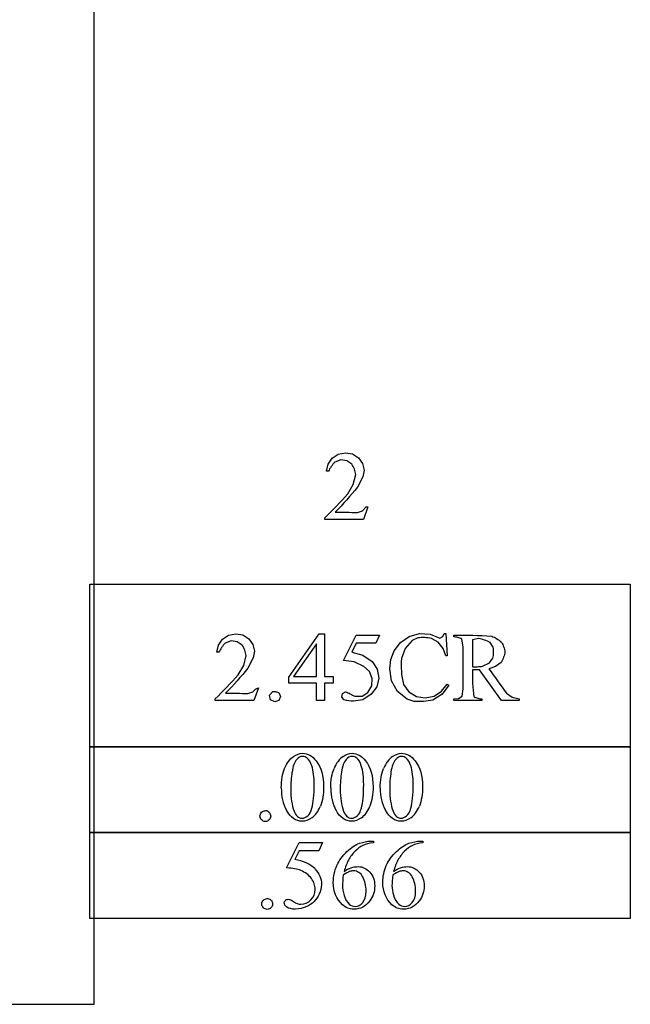
# Model space of a CAD drawing. Units: inches. Extents: x 0.42 to 9.82, y -1.39 to 4.21.
# Drawn here: x 5.12 to 6.15, y 0.63 to 2.3 of the extents above; entities that cross this region are included whole.
import ezdxf

# ---------------------------------------------------------------- set-up
doc = ezdxf.new("R2010")
doc.units = ezdxf.units.IN
doc.header["$MEASUREMENT"] = 0
doc.layers.add('MMCR4-3 v1_0', color=7, linetype='Continuous')

msp = doc.modelspace()

# ---------------------------------------------------------------- linework, layer by layer
at = {"layer": 'MMCR4-3 v1_0'}
for p, q in [((5.2449, 0.626), (5.245, 3.4)), ((5.6485, 1.5524), (5.6588, 1.5592)), ((5.6588, 1.5592), (5.6709, 1.5615)), ((5.6709, 1.5615), (5.683, 1.5595)), ((5.683, 1.5595), (5.6935, 1.5529)), ((5.6392, 1.5302), (5.6416, 1.5422)), ((5.6416, 1.5422), (5.6485, 1.5524)), ((5.6469, 1.538), (5.6455, 1.536)), ((5.6483, 1.5399), (5.6469, 1.538)), ((5.6499, 1.5419), (5.6483, 1.5399)), ((5.6515, 1.5438), (5.6499, 1.5419)), ((5.6533, 1.5458), (5.6515, 1.5438)), ((5.6631, 1.5493), (5.6533, 1.5458)), ((5.6734, 1.548), (5.6631, 1.5493)), ((5.682, 1.5422), (5.6734, 1.548)), ((5.6833, 1.54), (5.682, 1.5422)), ((5.6844, 1.5379), (5.6833, 1.54)), ((5.6854, 1.5357), (5.6844, 1.5379)), ((5.6935, 1.5529), (5.7001, 1.5434)), ((5.7001, 1.5434), (5.7027, 1.5322)), ((5.6422, 1.5302), (5.6392, 1.5302)), ((5.6432, 1.5321), (5.6422, 1.5302)), ((5.6443, 1.5341), (5.6432, 1.5321)), ((5.6455, 1.536), (5.6443, 1.5341)), ((5.6844, 1.5075), (5.6885, 1.5248)), ((5.6863, 1.5335), (5.6854, 1.5357)), ((5.687, 1.5313), (5.6863, 1.5335)), ((5.6876, 1.5292), (5.687, 1.5313)), ((5.6881, 1.527), (5.6876, 1.5292)), ((5.6885, 1.5248), (5.6881, 1.527)), ((5.7007, 1.5208), (5.6915, 1.503)), ((5.7027, 1.5322), (5.7007, 1.5208)), ((5.6753, 1.4921), (5.6844, 1.5075)), ((5.6915, 1.503), (5.6871, 1.4977)), ((5.6655, 1.4812), (5.6704, 1.4866)), ((5.6704, 1.4866), (5.6753, 1.4921)), ((5.6781, 1.4871), (5.6734, 1.4818)), ((5.6827, 1.4924), (5.6781, 1.4871)), ((5.6871, 1.4977), (5.6827, 1.4924)), ((5.6507, 1.4657), (5.6557, 1.4708)), ((5.6557, 1.4708), (5.6606, 1.4759)), ((5.6637, 1.4711), (5.6586, 1.4658)), ((5.6606, 1.4759), (5.6655, 1.4812)), ((5.6686, 1.4764), (5.6637, 1.4711)), ((5.6734, 1.4818), (5.6686, 1.4764)), ((5.636, 1.4512), (5.6409, 1.4559)), ((5.6409, 1.4559), (5.6458, 1.4608)), ((5.6458, 1.4608), (5.6507, 1.4657)), ((5.6586, 1.4658), (5.6534, 1.4605)), ((5.6534, 1.4605), (5.6582, 1.4605)), ((5.6582, 1.4605), (5.6629, 1.4605)), ((5.6629, 1.4605), (5.6677, 1.4605)), ((5.6677, 1.4605), (5.6724, 1.4605)), ((5.6724, 1.4605), (5.6772, 1.4605)), ((5.6772, 1.4605), (5.682, 1.4604)), ((5.682, 1.4604), (5.6867, 1.4602)), ((5.6867, 1.4602), (5.6915, 1.4599)), ((5.6915, 1.4599), (5.6999, 1.4631)), ((5.6999, 1.4631), (5.7063, 1.4695)), ((5.7093, 1.4695), (5.7015, 1.4481)), ((5.7063, 1.4695), (5.7093, 1.4695)), ((5.636, 1.4481), (5.636, 1.4512)), ((5.6442, 1.4481), (5.636, 1.4481)), ((5.6524, 1.4481), (5.6442, 1.4481)), ((5.6606, 1.4481), (5.6524, 1.4481)), ((5.6688, 1.4481), (5.6606, 1.4481)), ((5.6769, 1.4481), (5.6688, 1.4481)), ((5.6851, 1.4481), (5.6769, 1.4481)), ((5.6933, 1.4481), (5.6851, 1.4481)), ((5.7015, 1.4481), (5.6933, 1.4481)), ((5.2375, 1.0624), (5.2375, 1.3388)), ((5.2375, 1.3388), (6.1541, 1.3388)), ((6.1541, 1.3388), (6.1541, 1.3043)), ((6.1541, 1.3043), (6.1541, 1.2697)), ((6.1541, 1.2697), (6.1541, 1.2352)), ((5.4729, 1.2522), (5.485, 1.2545)), ((5.485, 1.2545), (5.4971, 1.2524)), ((5.5749, 1.1809), (5.6265, 1.2545)), ((5.6265, 1.2545), (5.6355, 1.2545)), ((5.6355, 1.2545), (5.6355, 1.1821)), ((5.7794, 1.2501), (5.7967, 1.2549)), ((5.7967, 1.2549), (5.8147, 1.2538)), ((5.8147, 1.2538), (5.8314, 1.2471)), ((5.8362, 1.2497), (5.8383, 1.2548)), ((5.8383, 1.2548), (5.8386, 1.2548)), ((5.8386, 1.2548), (5.839, 1.2548)), ((5.839, 1.2548), (5.8394, 1.2548)), ((5.8394, 1.2548), (5.8397, 1.2548)), ((5.8397, 1.2548), (5.8401, 1.2548)), ((5.8401, 1.2548), (5.8404, 1.2548)), ((5.8404, 1.2548), (5.8408, 1.2548)), ((5.8408, 1.2548), (5.8411, 1.2548)), ((5.8411, 1.2548), (5.8437, 1.217)), ((5.4557, 1.2352), (5.4626, 1.2454)), ((5.4626, 1.2454), (5.4729, 1.2522)), ((5.4656, 1.2368), (5.4639, 1.2349)), ((5.4674, 1.2388), (5.4656, 1.2368)), ((5.4772, 1.2423), (5.4674, 1.2388)), ((5.4875, 1.241), (5.4772, 1.2423)), ((5.4961, 1.2352), (5.4875, 1.241)), ((5.4971, 1.2524), (5.5075, 1.2458)), ((5.5075, 1.2458), (5.5142, 1.2364)), ((5.5142, 1.2364), (5.5167, 1.2252)), ((5.622, 1.2372), (5.583, 1.1821)), ((5.622, 1.2303), (5.622, 1.2372)), ((5.6679, 1.209), (5.6892, 1.2522)), ((5.6892, 1.2383), (5.6819, 1.2234)), ((5.6892, 1.2522), (5.6942, 1.2522)), ((5.7227, 1.2383), (5.6892, 1.2383)), ((5.6942, 1.2522), (5.6992, 1.2522)), ((5.6992, 1.2522), (5.7042, 1.2522)), ((5.7042, 1.2522), (5.7091, 1.2522)), ((5.7091, 1.2522), (5.7141, 1.2522)), ((5.7141, 1.2522), (5.7191, 1.2522)), ((5.7191, 1.2522), (5.7241, 1.2522)), ((5.7291, 1.2522), (5.7227, 1.2383)), ((5.7241, 1.2522), (5.7291, 1.2522)), ((5.7536, 1.2255), (5.7645, 1.2399)), ((5.7645, 1.2399), (5.7794, 1.2501)), ((5.784, 1.2433), (5.7725, 1.2295)), ((5.7936, 1.2475), (5.784, 1.2433)), ((5.7966, 1.2478), (5.7936, 1.2475)), ((5.7995, 1.248), (5.7966, 1.2478)), ((5.8024, 1.248), (5.7995, 1.248)), ((5.8054, 1.248), (5.8024, 1.248)), ((5.8083, 1.2478), (5.8054, 1.248)), ((5.8113, 1.2475), (5.8083, 1.2478)), ((5.8142, 1.2471), (5.8113, 1.2475)), ((5.8171, 1.2467), (5.8142, 1.2471)), ((5.8286, 1.24), (5.8171, 1.2467)), ((5.837, 1.2296), (5.8286, 1.24)), ((5.8314, 1.2471), (5.8362, 1.2497)), ((5.8549, 1.2522), (5.8629, 1.2522)), ((5.8549, 1.2492), (5.8549, 1.2522)), ((5.8566, 1.2491), (5.8549, 1.2492)), ((5.8583, 1.2489), (5.8566, 1.2491)), ((5.86, 1.2486), (5.8583, 1.2489)), ((5.8618, 1.2482), (5.86, 1.2486)), ((5.8635, 1.2477), (5.8618, 1.2482)), ((5.8629, 1.2522), (5.871, 1.2522)), ((5.8652, 1.2471), (5.8635, 1.2477)), ((5.8669, 1.2464), (5.8652, 1.2471)), ((5.8686, 1.2456), (5.8669, 1.2464)), ((5.8709, 1.2326), (5.8686, 1.2456)), ((5.871, 1.2522), (5.879, 1.2521)), ((5.879, 1.2521), (5.887, 1.2519)), ((5.897, 1.2463), (5.8865, 1.2444)), ((5.8865, 1.2444), (5.8865, 1.2387)), ((5.8865, 1.2387), (5.8865, 1.2329)), ((5.887, 1.2519), (5.895, 1.2517)), ((5.895, 1.2517), (5.903, 1.2514)), ((5.8994, 1.2459), (5.897, 1.2463)), ((5.9019, 1.2453), (5.8994, 1.2459)), ((5.9043, 1.2446), (5.9019, 1.2453)), ((5.903, 1.2514), (5.9111, 1.251)), ((5.9068, 1.2439), (5.9043, 1.2446)), ((5.9093, 1.243), (5.9068, 1.2439)), ((5.9117, 1.2419), (5.9093, 1.243)), ((5.9111, 1.251), (5.9191, 1.2504)), ((5.9142, 1.2408), (5.9117, 1.2419)), ((5.9167, 1.2395), (5.9142, 1.2408)), ((5.9217, 1.2317), (5.9167, 1.2395)), ((5.9191, 1.2504), (5.9212, 1.2495)), ((5.9212, 1.2495), (5.9233, 1.2485)), ((5.9233, 1.2485), (5.9253, 1.2474)), ((5.9253, 1.2474), (5.9274, 1.2462)), ((5.9274, 1.2462), (5.9295, 1.2449)), ((5.9295, 1.2449), (5.9316, 1.2434)), ((5.9316, 1.2434), (5.9337, 1.2419)), ((5.9337, 1.2419), (5.9357, 1.2401)), ((5.9357, 1.2401), (5.9369, 1.2381)), ((5.9369, 1.2381), (5.9379, 1.236)), ((5.9379, 1.236), (5.9388, 1.234)), ((5.4532, 1.2231), (5.4557, 1.2352)), ((5.4563, 1.2231), (5.4532, 1.2231)), ((5.4573, 1.2251), (5.4563, 1.2231)), ((5.4584, 1.2271), (5.4573, 1.2251)), ((5.4596, 1.229), (5.4584, 1.2271)), ((5.4609, 1.231), (5.4596, 1.229)), ((5.4624, 1.2329), (5.4609, 1.231)), ((5.4639, 1.2349), (5.4624, 1.2329)), ((5.4974, 1.233), (5.4961, 1.2352)), ((5.4985, 1.2308), (5.4974, 1.233)), ((5.4995, 1.2287), (5.4985, 1.2308)), ((5.5003, 1.2265), (5.4995, 1.2287)), ((5.5011, 1.2243), (5.5003, 1.2265)), ((5.5017, 1.2222), (5.5011, 1.2243)), ((5.5022, 1.22), (5.5017, 1.2222)), ((5.5026, 1.2178), (5.5022, 1.22)), ((5.5167, 1.2252), (5.5148, 1.2138)), ((5.622, 1.2234), (5.622, 1.2303)), ((5.622, 1.2166), (5.622, 1.2234)), ((5.6819, 1.2234), (5.7005, 1.2182)), ((5.748, 1.2107), (5.7536, 1.2255)), ((5.7725, 1.2295), (5.7659, 1.2127)), ((5.8411, 1.217), (5.837, 1.2296)), ((5.8709, 1.1608), (5.8709, 1.2326)), ((5.8865, 1.2329), (5.8865, 1.2271)), ((5.8865, 1.2271), (5.8865, 1.2213)), ((5.8865, 1.2213), (5.8865, 1.2156)), ((5.922, 1.2293), (5.9217, 1.2317)), ((5.9219, 1.2176), (5.9222, 1.2199)), ((5.9222, 1.227), (5.922, 1.2293)), ((5.9223, 1.2246), (5.9222, 1.227)), ((5.9222, 1.2199), (5.9223, 1.2223)), ((5.9223, 1.2223), (5.9223, 1.2246)), ((5.9388, 1.234), (5.9395, 1.2319)), ((5.9395, 1.2319), (5.9402, 1.2298)), ((5.9406, 1.2192), (5.94, 1.217)), ((5.9402, 1.2298), (5.9408, 1.2278)), ((5.9412, 1.2214), (5.9406, 1.2192)), ((5.9408, 1.2278), (5.9412, 1.2257)), ((5.9412, 1.2257), (5.9416, 1.2236)), ((5.9416, 1.2236), (5.9412, 1.2214)), ((6.1541, 1.2352), (6.1541, 1.2006)), ((5.4985, 1.2005), (5.5026, 1.2178)), ((5.5148, 1.2138), (5.5055, 1.196)), ((5.622, 1.2097), (5.622, 1.2166)), ((5.622, 1.2028), (5.622, 1.2097)), ((5.622, 1.1959), (5.622, 1.2028)), ((5.686, 1.2068), (5.6679, 1.209)), ((5.7024, 1.199), (5.686, 1.2068)), ((5.7005, 1.2182), (5.7164, 1.2072)), ((5.7164, 1.2072), (5.7251, 1.1945)), ((5.7462, 1.195), (5.748, 1.2107)), ((5.7656, 1.2072), (5.7655, 1.2017)), ((5.7659, 1.2127), (5.7656, 1.2072)), ((5.8437, 1.217), (5.8411, 1.217)), ((5.8865, 1.2156), (5.8865, 1.2098)), ((5.8865, 1.2098), (5.8865, 1.204)), ((5.8865, 1.204), (5.8865, 1.1982)), ((5.9037, 1.1995), (5.9151, 1.205)), ((5.9151, 1.205), (5.9212, 1.2129)), ((5.9212, 1.2129), (5.9216, 1.2152)), ((5.9216, 1.2152), (5.9219, 1.2176)), ((5.9349, 1.2059), (5.9254, 1.1989)), ((5.9362, 1.2081), (5.9349, 1.2059)), ((5.9374, 1.2103), (5.9362, 1.2081)), ((5.9384, 1.2125), (5.9374, 1.2103)), ((5.9392, 1.2147), (5.9384, 1.2125)), ((5.94, 1.217), (5.9392, 1.2147)), ((5.4894, 1.1851), (5.4985, 1.2005)), ((5.5012, 1.1907), (5.4968, 1.1854)), ((5.5055, 1.196), (5.5012, 1.1907)), ((5.622, 1.189), (5.622, 1.1959)), ((5.622, 1.1821), (5.622, 1.189)), ((5.7118, 1.1904), (5.7024, 1.199)), ((5.7166, 1.1786), (5.7118, 1.1904)), ((5.7251, 1.1945), (5.7279, 1.1793)), ((5.7493, 1.1745), (5.7462, 1.195)), ((5.7655, 1.2017), (5.7656, 1.1962)), ((5.7656, 1.1962), (5.7659, 1.1907)), ((5.7659, 1.1907), (5.7664, 1.1852)), ((5.8865, 1.1982), (5.8887, 1.1982)), ((5.8982, 1.1931), (5.8865, 1.1931)), ((5.8865, 1.1931), (5.8865, 1.1874)), ((5.8865, 1.1874), (5.8865, 1.1817)), ((5.8887, 1.1982), (5.8908, 1.1983)), ((5.8908, 1.1983), (5.893, 1.1984)), ((5.893, 1.1984), (5.8951, 1.1986)), ((5.8951, 1.1986), (5.8973, 1.1988)), ((5.8973, 1.1988), (5.8994, 1.199)), ((5.9358, 1.1411), (5.8982, 1.1931)), ((5.8994, 1.199), (5.9016, 1.1992)), ((5.9016, 1.1992), (5.9037, 1.1995)), ((5.9254, 1.1989), (5.9142, 1.1952)), ((5.9142, 1.1952), (5.918, 1.19)), ((5.918, 1.19), (5.9217, 1.1848)), ((6.1541, 1.2006), (6.1541, 1.1661)), ((5.4746, 1.1689), (5.4796, 1.1742)), ((5.4827, 1.1694), (5.4778, 1.1641)), ((5.4796, 1.1742), (5.4845, 1.1796)), ((5.4875, 1.1747), (5.4827, 1.1694)), ((5.4845, 1.1796), (5.4894, 1.1851)), ((5.4922, 1.1801), (5.4875, 1.1747)), ((5.4968, 1.1854), (5.4922, 1.1801)), ((5.5749, 1.1705), (5.5749, 1.1809)), ((5.622, 1.1705), (5.5749, 1.1705)), ((5.583, 1.1821), (5.622, 1.1821)), ((5.622, 1.1668), (5.622, 1.1705)), ((5.6355, 1.1821), (5.6504, 1.1821)), ((5.6355, 1.1705), (5.6355, 1.1411)), ((5.6504, 1.1705), (5.6355, 1.1705)), ((5.6504, 1.1821), (5.6504, 1.1806)), ((5.6504, 1.1806), (5.6504, 1.1792)), ((5.6504, 1.1792), (5.6504, 1.1777)), ((5.6504, 1.1777), (5.6504, 1.1763)), ((5.6504, 1.1763), (5.6504, 1.1748)), ((5.6504, 1.1748), (5.6504, 1.1734)), ((5.6504, 1.1734), (5.6504, 1.1719)), ((5.6504, 1.1719), (5.6504, 1.1705)), ((5.7157, 1.1659), (5.7166, 1.1786)), ((5.7279, 1.1793), (5.7242, 1.1643)), ((5.7596, 1.1566), (5.7493, 1.1745)), ((5.7664, 1.1852), (5.7672, 1.1797)), ((5.7672, 1.1797), (5.7683, 1.1742)), ((5.7683, 1.1742), (5.7697, 1.1686)), ((5.8865, 1.1817), (5.8866, 1.1761)), ((5.8866, 1.1761), (5.8867, 1.1704)), ((5.8867, 1.1704), (5.8869, 1.1647)), ((5.9217, 1.1848), (5.9255, 1.1796)), ((5.9255, 1.1796), (5.9292, 1.1744)), ((5.9292, 1.1744), (5.9329, 1.1692)), ((5.9329, 1.1692), (5.9367, 1.164)), ((5.455, 1.1489), (5.4599, 1.1538)), ((5.4599, 1.1538), (5.4648, 1.1587)), ((5.4648, 1.1587), (5.4697, 1.1638)), ((5.4727, 1.1588), (5.4675, 1.1535)), ((5.4675, 1.1535), (5.4723, 1.1535)), ((5.4697, 1.1638), (5.4746, 1.1689)), ((5.4723, 1.1535), (5.477, 1.1535)), ((5.4778, 1.1641), (5.4727, 1.1588)), ((5.477, 1.1535), (5.4818, 1.1535)), ((5.4818, 1.1535), (5.4865, 1.1535)), ((5.4865, 1.1535), (5.4913, 1.1535)), ((5.4913, 1.1535), (5.496, 1.1533)), ((5.496, 1.1533), (5.5008, 1.1532)), ((5.5008, 1.1532), (5.5055, 1.1529)), ((5.5055, 1.1529), (5.514, 1.1561)), ((5.514, 1.1561), (5.5152, 1.1573)), ((5.5152, 1.1573), (5.5163, 1.1584)), ((5.5234, 1.1625), (5.5156, 1.1411)), ((5.5163, 1.1584), (5.5175, 1.1595)), ((5.5175, 1.1595), (5.5187, 1.1605)), ((5.5187, 1.1605), (5.5199, 1.1613)), ((5.5199, 1.1613), (5.521, 1.1619)), ((5.521, 1.1619), (5.5222, 1.1624)), ((5.5222, 1.1624), (5.5234, 1.1625)), ((5.5425, 1.1503), (5.5478, 1.1564)), ((5.5478, 1.1564), (5.5491, 1.1565)), ((5.5491, 1.1565), (5.5504, 1.1565)), ((5.5504, 1.1565), (5.5517, 1.1564)), ((5.5517, 1.1564), (5.553, 1.1562)), ((5.553, 1.1562), (5.5543, 1.1559)), ((5.5543, 1.1559), (5.5556, 1.1555)), ((5.5556, 1.1555), (5.5569, 1.1551)), ((5.5569, 1.1551), (5.5582, 1.1546)), ((5.5582, 1.1546), (5.5612, 1.1479)), ((5.622, 1.1631), (5.622, 1.1668)), ((5.622, 1.1595), (5.622, 1.1631)), ((5.622, 1.1558), (5.622, 1.1595)), ((5.622, 1.1521), (5.622, 1.1558)), ((5.6651, 1.1471), (5.6661, 1.1529)), ((5.6661, 1.1529), (5.6712, 1.1559)), ((5.6712, 1.1559), (5.6732, 1.1552)), ((5.6732, 1.1552), (5.6752, 1.1544)), ((5.6752, 1.1544), (5.6772, 1.1535)), ((5.6772, 1.1535), (5.6792, 1.1525)), ((5.6792, 1.1525), (5.6812, 1.1515)), ((5.6992, 1.1486), (5.7093, 1.1548)), ((5.7093, 1.1548), (5.7157, 1.1659)), ((5.7242, 1.1643), (5.7147, 1.1521)), ((5.7758, 1.1437), (5.7596, 1.1566)), ((5.7697, 1.1686), (5.7785, 1.1562)), ((5.7785, 1.1562), (5.7914, 1.1482)), ((5.8213, 1.1489), (5.8342, 1.1569)), ((5.8342, 1.1569), (5.8437, 1.1688)), ((5.8462, 1.1672), (5.8351, 1.1518)), ((5.8437, 1.1688), (5.8462, 1.1672)), ((5.8692, 1.1487), (5.8709, 1.1608)), ((5.8869, 1.1647), (5.8874, 1.1591)), ((5.8874, 1.1591), (5.888, 1.1534)), ((5.888, 1.1534), (5.8888, 1.1478)), ((5.9367, 1.164), (5.9404, 1.1588)), ((5.9404, 1.1588), (5.944, 1.1536)), ((5.944, 1.1536), (5.9539, 1.1469)), ((6.1541, 1.1661), (6.1541, 1.1315)), ((5.45, 1.1441), (5.455, 1.1489)), ((5.45, 1.1438), (5.45, 1.1441)), ((5.45, 1.1434), (5.45, 1.1438)), ((5.45, 1.143), (5.45, 1.1434)), ((5.45, 1.1426), (5.45, 1.143)), ((5.45, 1.1423), (5.45, 1.1426)), ((5.45, 1.1419), (5.45, 1.1423)), ((5.45, 1.1415), (5.45, 1.1419)), ((5.45, 1.1411), (5.45, 1.1415)), ((5.5156, 1.1411), (5.45, 1.1411)), ((5.5441, 1.1424), (5.5425, 1.1503)), ((5.5513, 1.1388), (5.5441, 1.1424)), ((5.5582, 1.1412), (5.5513, 1.1388)), ((5.5612, 1.1479), (5.5582, 1.1412)), ((5.622, 1.1484), (5.622, 1.1521)), ((5.622, 1.1448), (5.622, 1.1484)), ((5.622, 1.1411), (5.622, 1.1448)), ((5.6355, 1.1411), (5.622, 1.1411)), ((5.6688, 1.1426), (5.6651, 1.1471)), ((5.6727, 1.1412), (5.6688, 1.1426)), ((5.6767, 1.1405), (5.6727, 1.1412)), ((5.6806, 1.1401), (5.6767, 1.1405)), ((5.6845, 1.1402), (5.6806, 1.1401)), ((5.6812, 1.1515), (5.6832, 1.1505)), ((5.6832, 1.1505), (5.6852, 1.1494)), ((5.6885, 1.1405), (5.6845, 1.1402)), ((5.6852, 1.1494), (5.6872, 1.1484)), ((5.6872, 1.1484), (5.6992, 1.1486)), ((5.6924, 1.1411), (5.6885, 1.1405)), ((5.6964, 1.1418), (5.6924, 1.1411)), ((5.7003, 1.1425), (5.6964, 1.1418)), ((5.7147, 1.1521), (5.7003, 1.1425)), ((5.7877, 1.1398), (5.7758, 1.1437)), ((5.7916, 1.1395), (5.7877, 1.1398)), ((5.7914, 1.1482), (5.8064, 1.1458)), ((5.7955, 1.1394), (5.7916, 1.1395)), ((5.7994, 1.1395), (5.7955, 1.1394)), ((5.8034, 1.1397), (5.7994, 1.1395)), ((5.8073, 1.1401), (5.8034, 1.1397)), ((5.8064, 1.1458), (5.8213, 1.1489)), ((5.8112, 1.1405), (5.8073, 1.1401)), ((5.8151, 1.1411), (5.8112, 1.1405)), ((5.819, 1.1417), (5.8151, 1.1411)), ((5.8351, 1.1518), (5.819, 1.1417)), ((5.8549, 1.1441), (5.8627, 1.1445)), ((5.8549, 1.1411), (5.8549, 1.1441)), ((5.9025, 1.1411), (5.8549, 1.1411)), ((5.8627, 1.1445), (5.8692, 1.1487)), ((5.8888, 1.1478), (5.8905, 1.1469)), ((5.8905, 1.1469), (5.8923, 1.1462)), ((5.8923, 1.1462), (5.894, 1.1456)), ((5.894, 1.1456), (5.8957, 1.1451)), ((5.8957, 1.1451), (5.8974, 1.1447)), ((5.8974, 1.1447), (5.8991, 1.1444)), ((5.8991, 1.1444), (5.9008, 1.1442)), ((5.9008, 1.1442), (5.9025, 1.1441)), ((5.9025, 1.1441), (5.9025, 1.1411)), ((5.9655, 1.1411), (5.9358, 1.1411)), ((5.9539, 1.1469), (5.9655, 1.1441)), ((5.9655, 1.1441), (5.9655, 1.1411)), ((6.1541, 1.1315), (6.1541, 1.097)), ((6.1541, 1.097), (6.1541, 1.0624)), ((5.2375, 0.9169), (5.2375, 1.0634)), ((5.2375, 1.0634), (6.1541, 1.0634)), ((6.1541, 1.0624), (5.2375, 1.0624)), ((6.1541, 1.0634), (6.1541, 1.0451)), ((6.1541, 1.0451), (6.1541, 1.0268)), ((6.1541, 1.0268), (6.1541, 1.0085)), ((6.1541, 1.0085), (6.1541, 0.9902)), ((6.1541, 0.9902), (6.1541, 0.9719)), ((6.1541, 0.9719), (6.1541, 0.9536)), ((6.1541, 0.9536), (6.1541, 0.9353)), ((6.1541, 0.9353), (6.1541, 0.9169)), ((5.2375, 0.9179), (6.1541, 0.9179)), ((5.2375, 0.7714), (5.2375, 0.9179)), ((6.1541, 0.9169), (5.2375, 0.9169)), ((5.7137, 0.9027), (5.7185, 0.9027)), ((5.7185, 0.9027), (5.7185, 0.8997)), ((5.7977, 0.9027), (5.8024, 0.9027)), ((5.8024, 0.9027), (5.8024, 0.8997)), ((6.1541, 0.9179), (6.1541, 0.8996)), ((5.5711, 0.8573), (5.5924, 0.9004)), ((5.5924, 0.8865), (5.5851, 0.8716)), ((5.5924, 0.9004), (5.6322, 0.9004)), ((5.6258, 0.8865), (5.5924, 0.8865)), ((5.6322, 0.9004), (5.6258, 0.8865)), ((6.1541, 0.8996), (6.1541, 0.8813)), ((6.1541, 0.8813), (6.1541, 0.863)), ((6.1541, 0.863), (6.1541, 0.8447)), ((6.1541, 0.8447), (6.1541, 0.8264)), ((6.1541, 0.8264), (6.1541, 0.8081)), ((6.1541, 0.8081), (6.1541, 0.7898)), ((6.1541, 0.7898), (6.1541, 0.7714)), ((6.1541, 0.7714), (5.2375, 0.7714)), ((0.417, 0.626), (5.2449, 0.626))]:
    msp.add_line(p, q, dxfattribs=at)
for centre, major_axis, ratio, start_param, end_param in [((3.914, -4.3643), (-1.6883, -5.4103), 0.044098, 3.078015, 3.12308), ((32.5503, -48.8486), (-26.8797, 49.8972), 0.024344, 0.002966, 0.01972), ((18.6378, -22.8842), (-12.8832, 23.9328), 0.035152, 0.004297, 0.028488), ((85.5726, 16.1768), (79.9911, 15.2196), 0.046872, 3.125376, 3.132675), ((85.6566, 16.1768), (79.9912, 15.2196), 0.046872, 3.125376, 3.132675), ((105.0894, 73.1062), (99.5146, 72.1566), 0.021917, 3.125703, 3.139099), ((137.3676, 197.6367), (-131.7694, -196.7019), 0.011646, 6.265802, 6.275065), ((105.1733, 73.1062), (99.5146, 72.1567), 0.021917, 3.125703, 3.139099), ((137.4514, 197.6366), (-131.7693, -196.7017), 0.011646, 6.265802, 6.275065), ((105.2572, 73.1062), (99.5146, 72.1566), 0.021917, 3.125703, 3.139099), ((137.5354, 197.6367), (-131.7693, -196.7018), 0.011646, 6.265802, 6.275065), ((3.9207, -2.5553), (1.6184, 3.5087), 0.046459, 6.265653, 6.304611), ((-35.8051, 100.9697), (-41.4142, 100.0301), 0.015659, 3.145133, 3.15731), ((-35.7212, 100.9697), (-41.4142, 100.0301), 0.015659, 3.145133, 3.15731), ((-6.3525, 30.2396), (-12.1294, 29.3), 0.028934, 3.148136, 3.170636), ((-52.1651, -61.6402), (57.7829, 62.4974), 0.024096, 6.282009, 6.299674), ((9.7685, -7.7172), (3.9902, -8.6064), 0.058422, 3.185356, 3.212114), ((4.5744, -0.1328), (1.1072, 0.984), 0.023925, 0.060867, 0.139401), ((4.6583, -0.1328), (1.1072, 0.984), 0.023925, 0.060867, 0.139401), ((3.9238, -2.7043), (1.6184, 3.5087), 0.046459, 6.265653, 6.304611), ((59.3255, 73.0488), (-53.6456, -72.255), 0.016946, 6.27092, 6.281189), ((59.4094, 73.0488), (-53.6456, -72.255), 0.016946, 6.27092, 6.281189)]:
    msp.add_ellipse(centre, major_axis=major_axis, ratio=ratio, start_param=start_param, end_param=end_param, dxfattribs=at)
for points, knots in [([(5.5623, 0.9933), (5.5623, 1.006), (5.5642, 1.0169), (5.5718, 1.0352), (5.5769, 1.042), (5.5832, 1.0465)], [0, 0, 0, 0, 1, 1, 2, 2, 2, 2]), ([(5.5832, 1.0465), (5.5882, 1.05), (5.5932, 1.0518), (5.5985, 1.0518), (5.607, 1.0518), (5.6147, 1.0474), (5.6214, 1.0388)], [2, 2, 2, 2, 3, 3, 3, 4, 4, 4, 4]), ([(5.6065, 1.0437), (5.6043, 1.0455), (5.6016, 1.0464), (5.5984, 1.0464), (5.5947, 1.0464), (5.5914, 1.0447), (5.5885, 1.0414)], [7, 7, 7, 7, 8, 8, 8, 9, 9, 9, 9]), ([(5.6214, 1.0388), (5.6299, 1.028), (5.6341, 1.0134), (5.6341, 0.995), (5.6341, 0.9821), (5.6323, 0.9712), (5.6286, 0.9621)], [4, 4, 4, 4, 5, 5, 5, 6, 6, 6, 6]), ([(5.6671, 1.0465), (5.6721, 1.05), (5.6771, 1.0518), (5.6824, 1.0518), (5.6909, 1.0518), (5.6986, 1.0474), (5.7053, 1.0388)], [2, 2, 2, 2, 3, 3, 3, 4, 4, 4, 4]), ([(5.6904, 1.0437), (5.6882, 1.0455), (5.6855, 1.0464), (5.6823, 1.0464), (5.6786, 1.0464), (5.6753, 1.0447), (5.6724, 1.0414)], [7, 7, 7, 7, 8, 8, 8, 9, 9, 9, 9]), ([(5.7053, 1.0388), (5.7138, 1.028), (5.718, 1.0134), (5.718, 0.995), (5.718, 0.9821), (5.7162, 0.9712), (5.7125, 0.9621)], [4, 4, 4, 4, 5, 5, 5, 6, 6, 6, 6]), ([(5.7511, 1.0465), (5.756, 1.05), (5.7611, 1.0518), (5.7663, 1.0518), (5.7748, 1.0518), (5.7825, 1.0474), (5.7892, 1.0388)], [2, 2, 2, 2, 3, 3, 3, 4, 4, 4, 4]), ([(5.7743, 1.0437), (5.7721, 1.0455), (5.7694, 1.0464), (5.7662, 1.0464), (5.7625, 1.0464), (5.7592, 1.0447), (5.7563, 1.0414)], [7, 7, 7, 7, 8, 8, 8, 9, 9, 9, 9]), ([(5.7892, 1.0388), (5.7977, 1.028), (5.8019, 1.0134), (5.8019, 0.995), (5.8019, 0.9821), (5.8001, 0.9712), (5.7964, 0.9621)], [4, 4, 4, 4, 5, 5, 5, 6, 6, 6, 6]), ([(5.6143, 0.9589), (5.6168, 0.9683), (5.6181, 0.9815), (5.6181, 0.9986), (5.6181, 1.0113), (5.6168, 1.0218), (5.6141, 1.0303)], [4, 4, 4, 4, 5, 5, 5, 6, 6, 6, 6]), ([(5.6982, 0.9589), (5.7007, 0.9683), (5.702, 0.9815), (5.702, 0.9986), (5.702, 1.0113), (5.7007, 1.0218), (5.698, 1.0303)], [4, 4, 4, 4, 5, 5, 5, 6, 6, 6, 6]), ([(5.7821, 0.9589), (5.7846, 0.9683), (5.7859, 0.9815), (5.7859, 0.9986), (5.7859, 1.0113), (5.7846, 1.0218), (5.7819, 1.0303)], [4, 4, 4, 4, 5, 5, 5, 6, 6, 6, 6]), ([(5.6143, 0.9425), (5.6086, 0.9384), (5.603, 0.9364), (5.5977, 0.9364), (5.5871, 0.9364), (5.5782, 0.9427), (5.5712, 0.9552)], [7, 7, 7, 7, 8, 8, 8, 9, 9, 9, 9]), ([(5.584, 0.9538), (5.5871, 0.9456), (5.5917, 0.9416), (5.5979, 0.9416), (5.6009, 0.9416), (5.6039, 0.9429), (5.6071, 0.9455)], [1, 1, 1, 1, 2, 2, 2, 3, 3, 3, 3]), ([(5.6982, 0.9425), (5.6925, 0.9384), (5.6869, 0.9364), (5.6816, 0.9364), (5.671, 0.9364), (5.6621, 0.9427), (5.6551, 0.9552)], [7, 7, 7, 7, 8, 8, 8, 9, 9, 9, 9]), ([(5.6679, 0.9538), (5.671, 0.9456), (5.6756, 0.9416), (5.6818, 0.9416), (5.6848, 0.9416), (5.6878, 0.9429), (5.691, 0.9455)], [1, 1, 1, 1, 2, 2, 2, 3, 3, 3, 3]), ([(5.7821, 0.9425), (5.7764, 0.9384), (5.7708, 0.9364), (5.7655, 0.9364), (5.7549, 0.9364), (5.7461, 0.9427), (5.739, 0.9552)], [7, 7, 7, 7, 8, 8, 8, 9, 9, 9, 9]), ([(5.7518, 0.9538), (5.7549, 0.9456), (5.7595, 0.9416), (5.7657, 0.9416), (5.7687, 0.9416), (5.7717, 0.9429), (5.7749, 0.9455)], [1, 1, 1, 1, 2, 2, 2, 3, 3, 3, 3]), ([(5.5288, 0.9387), (5.527, 0.9405), (5.5261, 0.9427), (5.5261, 0.9452), (5.5261, 0.9477), (5.527, 0.9499), (5.5288, 0.9517)], [5, 5, 5, 5, 6, 6, 6, 7, 7, 7, 7]), ([(5.5417, 0.9387), (5.5399, 0.937), (5.5377, 0.9361), (5.5352, 0.9361), (5.5327, 0.9361), (5.5306, 0.937), (5.5288, 0.9387)], [3, 3, 3, 3, 4, 4, 4, 5, 5, 5, 5]), ([(5.5417, 0.9516), (5.5434, 0.9498), (5.5443, 0.9477), (5.5443, 0.9452), (5.5443, 0.9427), (5.5434, 0.9405), (5.5417, 0.9387)], [1, 1, 1, 1, 2, 2, 2, 3, 3, 3, 3]), ([(5.6661, 0.7949), (5.6557, 0.8047), (5.6505, 0.8174), (5.6505, 0.8329), (5.6505, 0.8429), (5.6525, 0.8523), (5.6605, 0.8702), (5.6662, 0.8782), (5.6736, 0.8851)], [10, 10, 10, 10, 11, 11, 11, 12, 12, 13, 13, 13, 13]), ([(5.7008, 0.8954), (5.6963, 0.8932), (5.6918, 0.89), (5.6829, 0.8811), (5.6792, 0.8762), (5.6763, 0.8707)], [1, 1, 1, 1, 2, 2, 3, 3, 3, 3]), ([(5.75, 0.7949), (5.7396, 0.8047), (5.7344, 0.8174), (5.7344, 0.8329), (5.7344, 0.8429), (5.7364, 0.8523), (5.7444, 0.8702), (5.7501, 0.8782), (5.7575, 0.8851), (5.7649, 0.8921), (5.772, 0.8967), (5.7787, 0.8991)], [10, 10, 10, 10, 11, 11, 11, 12, 12, 13, 13, 13, 14, 14, 14, 14]), ([(5.6195, 0.8555), (5.6268, 0.848), (5.6304, 0.8393), (5.6304, 0.8292), (5.6304, 0.8234), (5.6292, 0.818), (5.6268, 0.813)], [1, 1, 1, 1, 2, 2, 2, 3, 3, 3, 3]), ([(5.6689, 0.8514), (5.6768, 0.8568), (5.6847, 0.8595), (5.6926, 0.8595), (5.7002, 0.8595), (5.7068, 0.8564), (5.7179, 0.8442), (5.7207, 0.8363), (5.7207, 0.8267), (5.7207, 0.8174), (5.7179, 0.8089), (5.7123, 0.8013)], [4, 4, 4, 4, 5, 5, 5, 6, 6, 7, 7, 7, 8, 8, 8, 8]), ([(5.7005, 0.7987), (5.7043, 0.8032), (5.7061, 0.8095), (5.7061, 0.8178), (5.7061, 0.8272), (5.7043, 0.8353), (5.6968, 0.8489), (5.6916, 0.8523), (5.6847, 0.8523), (5.6827, 0.8523), (5.6804, 0.8519), (5.6781, 0.851)], [5, 5, 5, 5, 6, 6, 6, 7, 7, 8, 8, 8, 9, 9, 9, 9]), ([(5.7528, 0.8514), (5.7607, 0.8568), (5.7686, 0.8595), (5.7765, 0.8595), (5.7841, 0.8595), (5.7907, 0.8564), (5.8018, 0.8442), (5.8046, 0.8363), (5.8046, 0.8267), (5.8046, 0.8174), (5.8018, 0.8089), (5.7962, 0.8013)], [4, 4, 4, 4, 5, 5, 5, 6, 6, 7, 7, 7, 8, 8, 8, 8]), ([(5.7844, 0.7987), (5.7882, 0.8032), (5.79, 0.8095), (5.79, 0.8178), (5.79, 0.8272), (5.7882, 0.8353), (5.7807, 0.8489), (5.7755, 0.8523), (5.7686, 0.8523), (5.7666, 0.8523), (5.7643, 0.8519), (5.762, 0.851)], [5, 5, 5, 5, 6, 6, 6, 7, 7, 8, 8, 8, 9, 9, 9, 9]), ([(5.5832, 0.8001), (5.5873, 0.7972), (5.5915, 0.7958), (5.5957, 0.7958), (5.6021, 0.7958), (5.6077, 0.7982), (5.6125, 0.8031), (5.6173, 0.8079), (5.6198, 0.8138), (5.6198, 0.8207), (5.6198, 0.8274), (5.6176, 0.8337), (5.6133, 0.8395)], [12, 12, 12, 12, 13, 13, 13, 14, 14, 14, 15, 15, 15, 16, 16, 16, 16]), ([(5.6675, 0.8454), (5.6665, 0.838), (5.6661, 0.832), (5.6661, 0.8275), (5.6661, 0.8223), (5.667, 0.8166), (5.669, 0.8104)], [0, 0, 0, 0, 1, 1, 1, 2, 2, 2, 2]), ([(5.7514, 0.8454), (5.7505, 0.838), (5.75, 0.832), (5.75, 0.8275), (5.75, 0.8223), (5.7509, 0.8166), (5.7529, 0.8104)], [0, 0, 0, 0, 1, 1, 1, 2, 2, 2, 2]), ([(5.532, 0.7897), (5.5302, 0.7915), (5.5293, 0.7936), (5.5293, 0.7961), (5.5293, 0.7987), (5.5302, 0.8009), (5.532, 0.8026)], [5, 5, 5, 5, 6, 6, 6, 7, 7, 7, 7]), ([(5.5449, 0.8026), (5.5466, 0.8008), (5.5475, 0.7986), (5.5475, 0.7936), (5.5466, 0.7915), (5.5448, 0.7897)], [1, 1, 1, 1, 2, 2, 3, 3, 3, 3]), ([(5.5719, 0.7908), (5.5689, 0.793), (5.5674, 0.7955), (5.5674, 0.7983), (5.5674, 0.7998), (5.568, 0.8011), (5.5693, 0.8023)], [7, 7, 7, 7, 8, 8, 8, 9, 9, 9, 9]), ([(5.5693, 0.8023), (5.5705, 0.8035), (5.5721, 0.8041), (5.574, 0.8041), (5.5755, 0.8041), (5.5767, 0.8039), (5.5778, 0.8034)], [9, 9, 9, 9, 10, 10, 10, 11, 11, 11, 11]), ([(5.5448, 0.7897), (5.5431, 0.7879), (5.5409, 0.787), (5.5359, 0.787), (5.5337, 0.7879), (5.532, 0.7897)], [3, 3, 3, 3, 4, 4, 5, 5, 5, 5]), ([(5.6058, 0.7919), (5.5995, 0.7889), (5.5931, 0.7874), (5.5865, 0.7874), (5.5798, 0.7874), (5.575, 0.7885), (5.5719, 0.7908)], [5, 5, 5, 5, 6, 6, 6, 7, 7, 7, 7]), ([(5.7123, 0.8013), (5.7055, 0.792), (5.6965, 0.7874), (5.6854, 0.7874), (5.6778, 0.7874), (5.6714, 0.7899), (5.6661, 0.7949)], [8, 8, 8, 8, 9, 9, 9, 10, 10, 10, 10]), ([(5.6776, 0.7958), (5.6804, 0.7932), (5.6838, 0.792), (5.6878, 0.792), (5.6925, 0.792), (5.6968, 0.7942), (5.7005, 0.7987)], [3, 3, 3, 3, 4, 4, 4, 5, 5, 5, 5]), ([(5.7962, 0.8013), (5.7894, 0.792), (5.7804, 0.7874), (5.7693, 0.7874), (5.7617, 0.7874), (5.7553, 0.7899), (5.75, 0.7949)], [8, 8, 8, 8, 9, 9, 9, 10, 10, 10, 10]), ([(5.7615, 0.7958), (5.7643, 0.7932), (5.7677, 0.792), (5.7717, 0.792), (5.7764, 0.792), (5.7807, 0.7942), (5.7844, 0.7987)], [3, 3, 3, 3, 4, 4, 4, 5, 5, 5, 5])]:
    msp.add_open_spline(points, degree=3, knots=knots, dxfattribs=at)
for points in [[(5.5885, 1.0414), (5.5846, 1.0368), (5.5819, 1.0297), (5.5805, 1.02)], [(5.6724, 1.0414), (5.6685, 1.0368), (5.6658, 1.0297), (5.6644, 1.02)], [(5.698, 1.0303), (5.6961, 1.0366), (5.6935, 1.0411), (5.6904, 1.0437)], [(5.7563, 1.0414), (5.7524, 1.0368), (5.7497, 1.0297), (5.7483, 1.02)], [(5.7819, 1.0303), (5.78, 1.0366), (5.7774, 1.0411), (5.7743, 1.0437)], [(5.6462, 0.9933), (5.6462, 1.006), (5.6481, 1.0169), (5.6519, 1.026)], [(5.7301, 0.9933), (5.7301, 1.006), (5.732, 1.0169), (5.7358, 1.026)], [(5.7483, 1.02), (5.7468, 1.0103), (5.7461, 1.0007), (5.7461, 0.9912)], [(5.5288, 0.9517), (5.5306, 0.9534), (5.5327, 0.9543), (5.5352, 0.9543)], [(5.6071, 0.9455), (5.6103, 0.9482), (5.6127, 0.9526), (5.6143, 0.9589)], [(5.691, 0.9455), (5.6942, 0.9482), (5.6966, 0.9526), (5.6982, 0.9589)], [(5.7749, 0.9455), (5.7781, 0.9482), (5.7805, 0.9526), (5.7821, 0.9589)], [(5.6948, 0.8991), (5.7016, 0.9015), (5.7079, 0.9027), (5.7137, 0.9027)], [(5.7787, 0.8991), (5.7855, 0.9015), (5.7918, 0.9027), (5.7977, 0.9027)], [(5.6736, 0.8851), (5.681, 0.8921), (5.688, 0.8967), (5.6948, 0.8991)], [(5.7185, 0.8997), (5.7113, 0.899), (5.7054, 0.8976), (5.7008, 0.8954)], [(5.7712, 0.8855), (5.7668, 0.8811), (5.7631, 0.8762), (5.7602, 0.8707)], [(5.7847, 0.8954), (5.7802, 0.8932), (5.7757, 0.89), (5.7712, 0.8855)], [(5.8024, 0.8997), (5.7952, 0.899), (5.7893, 0.8976), (5.7847, 0.8954)], [(5.6763, 0.8707), (5.6733, 0.8653), (5.6709, 0.8588), (5.6689, 0.8514)], [(5.5954, 0.853), (5.5895, 0.8555), (5.5814, 0.8569), (5.5711, 0.8573)], [(5.6133, 0.8395), (5.609, 0.8453), (5.603, 0.8498), (5.5954, 0.853)], [(5.532, 0.8026), (5.5337, 0.8044), (5.5359, 0.8052), (5.5384, 0.8052)], [(5.5778, 0.8034), (5.5788, 0.803), (5.5806, 0.8019), (5.5832, 0.8001)], [(5.6268, 0.813), (5.6245, 0.808), (5.6215, 0.8038), (5.6179, 0.8003)], [(5.6179, 0.8003), (5.6143, 0.7968), (5.6103, 0.794), (5.6058, 0.7919)]]:
    msp.add_open_spline(points, degree=3, dxfattribs=at)

doc.saveas('drawing.dxf')
